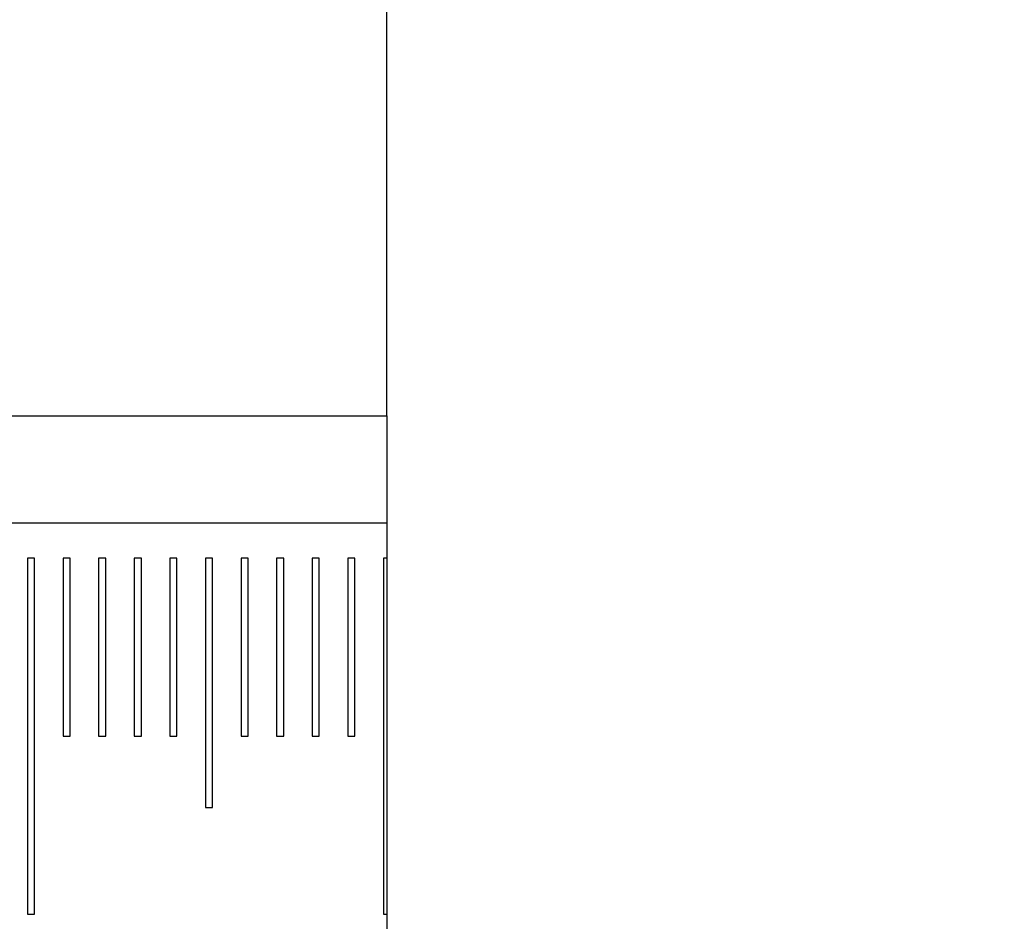
# Model space of a CAD drawing. Units: millimetres. Extents: x 11676 to 11973, y -7569 to -7359.
# Drawn here: x 11867 to 11881, y -7447 to -7434 of the extents above; entities that cross this region are included whole.
import ezdxf

# ---------------------------------------------------------------- set-up
doc = ezdxf.new("R2010")
doc.units = ezdxf.units.MM
doc.header["$LTSCALE"] = 10
doc.header["$PDMODE"] = 34
doc.linetypes.add('SLD-实线', pattern=[0])
doc.layers.add('7标注层', color=4, linetype='Continuous', lineweight=5)
doc.styles.add('TH-GBD2M', font='calibri.ttf', dxfattribs={"width": 0.8, "height": 2.5})
doc.dimstyles.new('TH-GBD2M', dxfattribs={"dimtxt": 2.5, "dimasz": 4, "dimexe": 2, "dimexo": 0, "dimgap": 1.5, "dimtad": 1, "dimtoh": 1, "dimdec": 4, "dimzin": 9, "dimdsep": 46, "dimtxsty": 'TH-GBD2M', "dimcen": 0, "dimclrt": 3, "dimadec": 0, "dimazin": 3, "dimtfac": 1, "dimtdec": 4, "dimtofl": 0, "dimtmove": 0, "dimatfit": 3, "dimfxl": 1, "dimtolj": 1, "dimtzin": 0, "dimarcsym": 0})

# ---------------------------------------------------------------- blocks, each defined once
blk = doc.blocks.new('*D159')
at = {"layer": '7标注层', "color": 0, "lineweight": -2, "transparency": 16777216}
for p, q in [((11726.999, -7439.42), (11726.999, -7422.319)), ((11872.29, -7439.42), (11872.29, -7422.319)), ((11730.999, -7424.319), (11868.29, -7424.319))]:
    blk.add_line(p, q, dxfattribs=at)
at = {"layer": '7标注层', "color": 0, "transparency": 16777216}
for points in [[(11730.999, -7423.653), (11730.999, -7424.986), (11726.999, -7424.319)], [(11868.29, -7423.653), (11868.29, -7424.986), (11872.29, -7424.319)]]:
    blk.add_solid(points, dxfattribs=at)
at = {"layer": 'Defpoints', "color": 0, "transparency": 16777216}
for p in [(11872.29, -7424.319), (11726.999, -7439.42), (11872.29, -7439.42)]:
    blk.add_point(p, dxfattribs=at)
at = {"layer": '7标注层', "color": 3, "transparency": 16777216, "insert": (11799.645, -7421.539), "char_height": 2.5, "attachment_point": 5, "style": 'TH-GBD2M'}
blk.add_mtext('\\A1;500', dxfattribs=at)
blk = doc.blocks.new('*D157')
at = {"layer": '7标注层', "color": 0, "lineweight": -2, "transparency": 16777216}
for p, q in [((11860.635, -7457.124), (11855.21, -7450.608)), ((11880.961, -7457.124), (11860.635, -7457.124))]:
    blk.add_line(p, q, dxfattribs=at)
blk.add_arc((11850.89, -7445.42), 2.75, 268.114, 332.965, dxfattribs=at)
at = {"layer": '7标注层', "color": 0, "transparency": 16777216}
blk.add_solid([(11855.722, -7450.181), (11854.697, -7451.034), (11852.65, -7447.534)], dxfattribs=at)
at = {"layer": 'Defpoints', "color": 0, "transparency": 16777216}
for p in [(11850.89, -7445.42), (11852.65, -7447.534)]:
    blk.add_point(p, dxfattribs=at)
at = {"layer": '7标注层', "color": 3, "transparency": 16777216, "insert": (11871.548, -7454.266), "char_height": 2.5, "attachment_point": 5, "style": 'TH-GBD2M'}
blk.add_mtext('\\A1;3-M6 CLR Slots', dxfattribs=at)

msp = doc.modelspace()

# ---------------------------------------------------------------- linework, layer by layer
at = {"color": 7, "linetype": 'SLD-实线', "lineweight": 25}
for p, q in [((11800.41468, -7439.42046), (11872.29038, -7439.42046)), ((11872.29038, -7439.42046), (11872.29038, -7440.92046)), ((11798.91468, -7440.92046), (11872.29038, -7440.92046)), ((11872.29038, -7440.92046), (11872.29038, -7441.42046)), ((11867.34038, -7441.42046), (11867.24038, -7441.42046)), ((11867.24038, -7441.42046), (11867.24038, -7446.42046)), ((11867.34038, -7446.42046), (11867.34038, -7441.42046)), ((11867.84039, -7441.42046), (11867.74038, -7441.42046)), ((11867.74038, -7441.42046), (11867.74038, -7443.92046)), ((11867.84039, -7443.92046), (11867.84039, -7441.42046)), ((11868.34039, -7441.42046), (11868.24038, -7441.42046)), ((11868.24038, -7441.42046), (11868.24038, -7443.92046)), ((11868.34039, -7443.92046), (11868.34039, -7441.42046)), ((11868.84039, -7441.42046), (11868.74039, -7441.42046)), ((11868.74039, -7441.42046), (11868.74039, -7443.92046)), ((11868.84039, -7443.92046), (11868.84039, -7441.42046)), ((11869.34039, -7441.42046), (11869.24039, -7441.42046)), ((11869.24039, -7441.42046), (11869.24039, -7443.92046)), ((11869.34039, -7443.92046), (11869.34039, -7441.42046)), ((11869.84039, -7441.42046), (11869.74039, -7441.42046)), ((11869.74039, -7441.42046), (11869.74039, -7444.92046)), ((11869.84039, -7444.92046), (11869.84039, -7441.42046)), ((11870.34038, -7441.42046), (11870.24039, -7441.42046)), ((11870.24039, -7441.42046), (11870.24039, -7443.92046)), ((11870.34038, -7443.92046), (11870.34038, -7441.42046)), ((11870.84038, -7441.42046), (11870.74038, -7441.42046)), ((11870.74038, -7441.42046), (11870.74038, -7443.92046)), ((11870.84038, -7443.92046), (11870.84038, -7441.42046)), ((11871.34038, -7441.42046), (11871.24038, -7441.42046)), ((11871.24038, -7441.42046), (11871.24038, -7443.92046)), ((11871.34038, -7443.92046), (11871.34038, -7441.42046)), ((11871.84039, -7441.42046), (11871.74038, -7441.42046)), ((11871.74038, -7441.42046), (11871.74038, -7443.92046)), ((11871.84039, -7443.92046), (11871.84039, -7441.42046)), ((11872.24039, -7441.42046), (11872.24039, -7446.42046)), ((11872.29038, -7441.42046), (11872.24039, -7441.42046)), ((11872.29038, -7441.42046), (11872.29038, -7446.42046)), ((11867.74038, -7443.92046), (11867.84039, -7443.92046)), ((11868.24038, -7443.92046), (11868.34039, -7443.92046)), ((11868.74039, -7443.92046), (11868.84039, -7443.92046)), ((11869.24039, -7443.92046), (11869.34039, -7443.92046)), ((11870.24039, -7443.92046), (11870.34038, -7443.92046)), ((11870.74038, -7443.92046), (11870.84038, -7443.92046)), ((11871.24038, -7443.92046), (11871.34038, -7443.92046)), ((11871.74038, -7443.92046), (11871.84039, -7443.92046)), ((11869.74039, -7444.92046), (11869.84039, -7444.92046)), ((11867.24038, -7446.42046), (11867.34038, -7446.42046)), ((11872.24039, -7446.42046), (11872.29038, -7446.42046)), ((11872.29038, -7446.42046), (11872.29038, -7449.92046))]:
    msp.add_line(p, q, dxfattribs=at)

# ---------------------------------------------------------------- dimensions: what is measured, and where the dimension line sits
at = {"layer": '7标注层'}
dim = msp.add_linear_dim(base=(11872.29038, -7424.3194), p1=(11726.99891, -7439.42046), p2=(11872.29038, -7439.42046), text='500', dimstyle='TH-GBD2M', dxfattribs=at)
dim.commit()
dim.dimension.update_dxf_attribs({"geometry": '*D159', "text_midpoint": (11799.64464, -7421.53863)})
dim = msp.add_radius_dim(center=(11850.89037, -7445.42047), mpoint=(11852.65007, -7447.53376), text='3-M6 CLR Slots', dimstyle='TH-GBD2M', dxfattribs=at)
dim.commit()
dim.dimension.update_dxf_attribs({"geometry": '*D157', "text_midpoint": (11871.54834, -7457.12351), "dimtype": 164})

doc.saveas('drawing.dxf')
